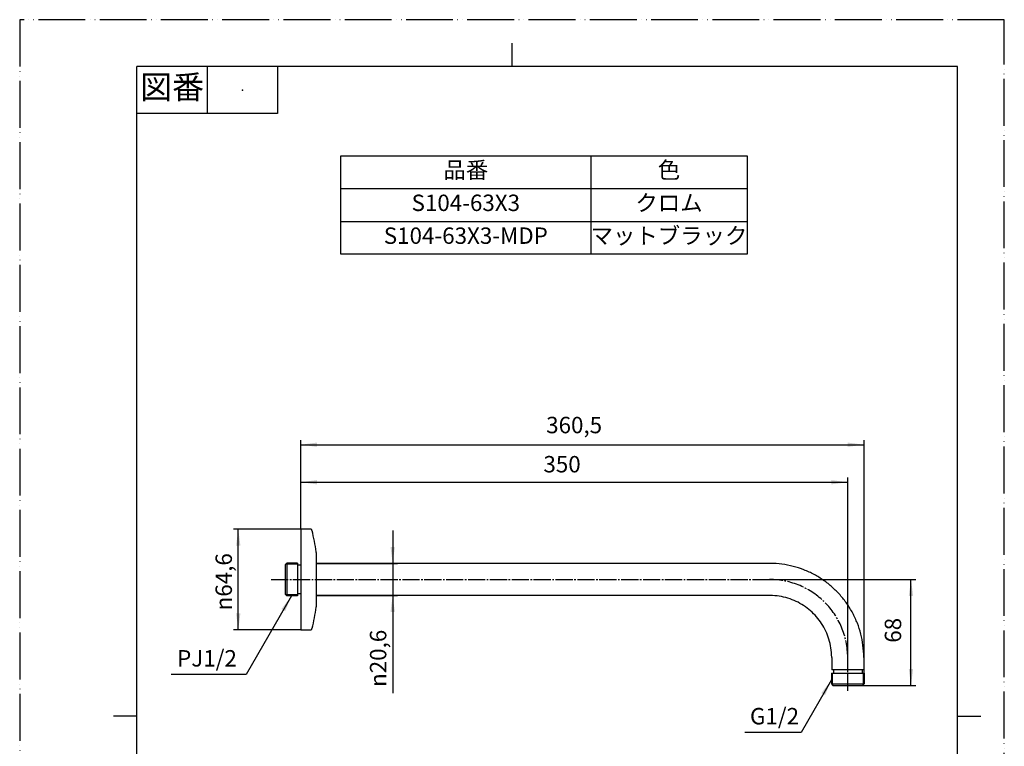
# Model space of a CAD drawing. Units: millimetres. Extents: x 0 to 630, y 0 to 891.
# Drawn here: x 0 to 630, y 426 to 891 of the extents above; entities that cross this region are included whole.
import ezdxf

# ---------------------------------------------------------------- set-up
doc = ezdxf.new("R2010")
doc.units = ezdxf.units.MM
doc.linetypes.add('DASH_CENTER', pattern=[14, 11, -1, 1, -1])
doc.linetypes.add('PHANTOM', pattern=[13, 10, -1, 0, -1, 0, -1])
doc.layers.add('1', color=7, linetype='Continuous')
doc.layers.add('レイヤー_1', color=7, linetype='Continuous')
doc.styles.add('CONVERTER_11', font='MS Mincho.ttf', dxfattribs={"width": 0.89})
doc.styles.add('CONVERTER_12', font='txt.shx', dxfattribs={"width": 0.9})
doc.dimstyles.new('ME10_DIM_10', dxfattribs={"dimtxt": 10.5, "dimasz": 10.5, "dimexe": 3, "dimexo": 0, "dimgap": 3, "dimtad": 1, "dimdsep": 46, "dimtxsty": 'CONVERTER_12', "dimsah": 1, "dimcen": 0.09, "dimclrd": 2, "dimclre": 2, "dimclrt": 7, "dimadec": 0, "dimazin": 0, "dimtfac": 1, "dimtdec": 4, "dimtix": 1, "dimtmove": 0, "dimatfit": 3, "dimfxl": 1, "dimtolj": 1, "dimtzin": 0, "dimarcsym": 0})
doc.dimstyles.new('ME10_DIM_11', dxfattribs={"dimtxt": 10.5, "dimasz": 10.5, "dimexe": 3, "dimexo": 0, "dimgap": 3, "dimtad": 1, "dimdsep": 46, "dimtxsty": 'CONVERTER_12', "dimsah": 1, "dimcen": 0.09, "dimclrd": 2, "dimclre": 2, "dimclrt": 7, "dimadec": 0, "dimazin": 0, "dimtfac": 1, "dimtdec": 4, "dimtix": 1, "dimtmove": 0, "dimatfit": 3, "dimfxl": 1, "dimtolj": 1, "dimtzin": 0, "dimarcsym": 0})
doc.dimstyles.new('ME10_DIM_12', dxfattribs={"dimtxt": 10.5, "dimasz": 10.5, "dimexe": 3, "dimexo": 0, "dimgap": 3, "dimtad": 1, "dimdsep": 46, "dimtxsty": 'CONVERTER_12', "dimsah": 1, "dimcen": 0.09, "dimclrd": 2, "dimclre": 2, "dimclrt": 7, "dimadec": 0, "dimazin": 0, "dimtfac": 1, "dimtdec": 4, "dimtix": 1, "dimtmove": 0, "dimatfit": 3, "dimfxl": 1, "dimtolj": 1, "dimtzin": 0, "dimarcsym": 0})
doc.dimstyles.new('ME10_DIM_13', dxfattribs={"dimtxt": 10.5, "dimasz": 10.5, "dimexe": 3, "dimexo": 0, "dimgap": 3, "dimtad": 1, "dimdsep": 46, "dimtxsty": 'CONVERTER_12', "dimsah": 1, "dimcen": 0.09, "dimclrd": 2, "dimclre": 2, "dimclrt": 7, "dimadec": 0, "dimazin": 0, "dimtfac": 1, "dimtdec": 4, "dimtix": 1, "dimtmove": 0, "dimatfit": 3, "dimfxl": 1, "dimtolj": 1, "dimtzin": 0, "dimarcsym": 0})
doc.dimstyles.new('ME10_DIM_14', dxfattribs={"dimtxt": 10.5, "dimasz": 10.5, "dimexe": 3, "dimexo": 0, "dimgap": 3, "dimtad": 1, "dimdsep": 46, "dimtxsty": 'CONVERTER_12', "dimsah": 1, "dimcen": 0.09, "dimclrd": 2, "dimclre": 2, "dimclrt": 7, "dimadec": 0, "dimazin": 0, "dimtfac": 1, "dimtdec": 4, "dimtix": 1, "dimtmove": 0, "dimatfit": 3, "dimfxl": 1, "dimtolj": 1, "dimtzin": 0, "dimarcsym": 0})
doc.dimstyles.get("Standard").update_dxf_attribs({"dimtxt": 0.18, "dimasz": 0.18, "dimexe": 0.18, "dimexo": 0.0625, "dimgap": 0.09, "dimtad": 0, "dimtih": 1, "dimtoh": 1, "dimdec": 4, "dimzin": 0, "dimdsep": 46, "dimtxsty": 'Standard', "dimcen": 0.09, "dimadec": 0, "dimazin": 0, "dimtfac": 1, "dimtdec": 4, "dimtofl": 0, "dimtmove": 0, "dimatfit": 3, "dimfxl": 1, "dimtolj": 1, "dimtzin": 0, "dimarcsym": 0})

# ---------------------------------------------------------------- blocks, each defined once
blk = doc.blocks.new('開示A4')
at = {"layer": '1', "color": 4, "linetype": 'PHANTOM'}
for p, q in [((210, 297), (0, 297)), ((0, 297), (0, 0)), ((210, 0), (210, 297))]:
    blk.add_line(p, q, dxfattribs=at)
at = {"layer": '1', "color": 2, "linetype": 'Continuous'}
for p, q in [((105, 287), (105, 292)), ((40, 287), (40, 277)), ((55, 287), (55, 277)), ((55, 277), (25, 277)), ((25, 148.5), (20, 148.5)), ((200, 148.5), (205, 148.5))]:
    blk.add_line(p, q, dxfattribs=at)
at = {"layer": '1', "color": 7, "linetype": 'Continuous'}
for p, q in [((25, 148.5), (25, 287)), ((105, 287), (25, 287)), ((200, 287), (105, 287)), ((200, 148.5), (200, 287)), ((25, 10), (25, 148.5)), ((200, 10), (200, 148.5))]:
    blk.add_line(p, q, dxfattribs=at)
at = {"layer": '1', "color": 4}
blk.add_point((47.5, 282), dxfattribs=at)
at = {"layer": '1', "color": 2, "insert": (32.5, 282), "char_height": 5, "attachment_point": 5, "line_spacing_factor": 0.454545, "style": 'CONVERTER_11'}
blk.add_mtext('図番', dxfattribs=at)
blk = doc.blocks.new('開示A4枠')
at = {"layer": '1', "xscale": 3, "yscale": 3, "zscale": 3}
blk.add_blockref('開示A4', (0, 0), dxfattribs=at)
blk = doc.blocks.new('TOP', base_point=(875.63, 279.08))
at = {"layer": 'レイヤー_1', "color": 7, "linetype": 'Continuous'}
for points in [[(179.82, 565.14), (179.82, 500.74)], [(186.07, 565.14), (179.82, 565.14)], [(189.78, 550.3), (189.78, 550.45)], [(189.78, 550.3), (189.78, 515.54)], [(170.84, 543.39), (169.85, 542.41)], [(169.85, 542.41), (169.85, 523.47), (170.84, 522.45)], [(177.81, 542.68), (170.09, 542.68)], [(177.81, 543.39), (170.84, 543.39)], [(170.84, 543.39), (170.84, 522.45)], [(177.81, 543.39), (177.81, 523.77)], [(179.82, 542.11), (177.81, 542.11)], [(179.82, 543.21), (179.82, 523.77)], [(179.82, 542.41), (179.82, 542.11)], [(410.58, 543.21), (189.78, 543.21)], [(177.81, 523.2), (170.09, 523.2)], [(179.82, 523.77), (177.81, 523.77), (177.81, 522.45)], [(179.82, 523.77), (179.82, 523.47)], [(179.82, 523.47), (179.82, 522.66)], [(177.81, 522.45), (170.84, 522.45)], [(410.58, 522.66), (189.78, 522.66)], [(479.95, 522.66), (410.58, 522.66)], [(189.78, 515.42), (189.78, 515.54)], [(519.55, 483.09), (519.55, 475.1)], [(540.08, 483.09), (540.08, 475.1), (539.3, 475.1)], [(519.35, 473.09), (519.35, 466.12), (520.33, 465.14)], [(519.35, 473.09), (539, 473.09)], [(539, 475.1), (519.55, 475.1)], [(519.85, 473.09), (519.85, 465.62)], [(520.39, 475.1), (520.33, 475.1)], [(520.39, 475.1), (520.63, 475.1)], [(520.63, 475.1), (520.63, 473.09)], [(539, 475.1), (539, 473.09)], [(539, 475.1), (539.24, 475.1)], [(539, 473.09), (540.29, 473.09)], [(539.24, 475.1), (539.3, 475.1)], [(540.29, 473.09), (540.29, 466.12), (539.3, 465.14)], [(539.78, 473.09), (539.78, 465.62)], [(519.35, 466.12), (540.29, 466.12)], [(520.33, 465.14), (539.3, 465.14)]]:
    blk.add_lwpolyline(points, dxfattribs=at)
for points, knots in [([(186.99, 564.39), (186.99, 564.41), (186.98, 564.45), (186.93, 564.67), (186.66, 564.96), (186.31, 565.15), (186.1, 565.14), (186.06, 565.14), (186.04, 565.14)], [0, 0, 0, 0, 0.061583, 0.123166, 0.649906, 1.180426, 1.240314, 1.300201, 1.300201, 1.300201, 1.300201]), ([(189.78, 550.45), (189.77, 550.49), (189.76, 550.57), (189.47, 552.92), (188.66, 557.48), (187.6, 561.97), (187.02, 564.27), (187, 564.35), (186.99, 564.39)], [0, 0, 0, 0, 0.120571, 0.241143, 7.106934, 13.975273, 14.098616, 14.221959, 14.221959, 14.221959, 14.221959]), ([(540.08, 483.09), (540.08, 483.13), (540.08, 483.21), (540.08, 485.79), (539.74, 490.79), (538.35, 498.05), (536.13, 504.96), (533.13, 511.48), (529.4, 517.55), (525.01, 523.11), (520, 528.11), (514.44, 532.51), (508.37, 536.23), (501.85, 539.24), (494.94, 541.47), (487.68, 542.86), (482.68, 543.22), (480.08, 543.21), (479.84, 543.21), (479.21, 543.21), (477.93, 543.21), (475.88, 543.21), (473.16, 543.21), (469.86, 543.21), (466.06, 543.21), (461.86, 543.21), (457.34, 543.21), (452.6, 543.21), (447.72, 543.21), (442.8, 543.21), (437.92, 543.21), (433.18, 543.21), (428.67, 543.21), (424.46, 543.21), (420.67, 543.21), (417.36, 543.21), (414.64, 543.21), (412.6, 543.21), (411.32, 543.21), (410.73, 543.21), (410.58, 543.21)], [0, 0, 0, 0, 0.119653, 0.239306, 7.759237, 15.111673, 22.343321, 29.49176, 36.586857, 43.652639, 50.709471, 57.776391, 64.873511, 72.024362, 79.258082, 86.611314, 94.129668, 94.264293, 94.398918, 94.855853, 96.16673, 98.241661, 100.990758, 104.324131, 108.151892, 112.384153, 116.931024, 121.702617, 126.609043, 131.560413, 136.466839, 141.238432, 145.785303, 150.017564, 153.845325, 157.178698, 159.927795, 162.002726, 163.313603, 163.770538, 163.770538, 163.770538, 163.770538]), ([(519.55, 483.09), (519.55, 483.13), (519.55, 483.21), (519.56, 485.23), (519.22, 489.11), (517.96, 494.68), (515.94, 499.91), (513.24, 504.75), (509.92, 509.15), (506.03, 513.03), (501.64, 516.36), (496.8, 519.05), (491.57, 521.07), (486, 522.33), (482.11, 522.66), (480.08, 522.66), (479.99, 522.66), (479.95, 522.66)], [0, 0, 0, 0, 0.119653, 0.239307, 6.065461, 11.74493, 17.324599, 22.840981, 28.322584, 33.792907, 39.273786, 44.788837, 50.366804, 56.04454, 61.869358, 62.003983, 62.138608, 62.138608, 62.138608, 62.138608]), ([(186.99, 501.48), (187, 501.52), (187.02, 501.59), (187.68, 503.86), (188.62, 508.4), (189.47, 512.95), (189.76, 515.3), (189.77, 515.38), (189.78, 515.42)], [0, 0, 0, 0, 0.10888, 0.21776, 7.101756, 13.981086, 14.101657, 14.222229, 14.222229, 14.222229, 14.222229]), ([(179.82, 500.74), (179.89, 500.74), (180.15, 500.74), (180.69, 500.74), (181.48, 500.74), (182.43, 500.74), (183.43, 500.74), (184.37, 500.74), (185.17, 500.74), (185.7, 500.74), (185.99, 500.74), (186.1, 500.74), (186.31, 500.73), (186.66, 500.92), (186.93, 501.21), (186.98, 501.42), (186.99, 501.46), (186.99, 501.48)], [0, 0, 0, 0, 0.213373, 0.785214, 1.613103, 2.594621, 3.627348, 4.608866, 5.436755, 6.008596, 6.221969, 6.281857, 6.341744, 6.872097, 7.398948, 7.460531, 7.522114, 7.522114, 7.522114, 7.522114])]:
    blk.add_open_spline(points, degree=3, knots=knots, dxfattribs=at)
blk = doc.blocks.new('*D4')
at = {"layer": '1', "color": 2, "linetype": 'Continuous'}
for p, q in [((179.82, 565.14), (179.82, 598.14)), ((179.82, 595.14), (529.81, 595.14)), ((529.81, 482.92), (529.81, 598.14))]:
    blk.add_line(p, q, dxfattribs=at)
at = {"layer": '1', "color": 2}
for points in [[(190.32, 596.52), (190.32, 593.76), (179.82, 595.14)], [(519.31, 593.76), (519.31, 596.52), (529.81, 595.14)]]:
    blk.add_solid(points, dxfattribs=at)
at = {"layer": '1', "color": 7, "insert": (335.11, 598.14), "char_height": 10.5, "attachment_point": 7, "rotation": 0.00014, "line_spacing_factor": 0.60024, "style": 'CONVERTER_12'}
blk.add_mtext('350', dxfattribs=at)
blk = doc.blocks.new('*D5')
at = {"layer": '1', "color": 2, "linetype": 'Continuous'}
for p, q in [((179.82, 565.14), (179.82, 622.14)), ((179.82, 619.14), (540.29, 619.14)), ((540.29, 473.09), (540.29, 622.14))]:
    blk.add_line(p, q, dxfattribs=at)
at = {"layer": '1', "color": 2}
for points in [[(190.32, 620.52), (190.32, 617.76), (179.82, 619.14)], [(529.79, 617.76), (529.79, 620.52), (540.29, 619.14)]]:
    blk.add_solid(points, dxfattribs=at)
at = {"layer": '1', "color": 7, "insert": (336.87, 623.19), "char_height": 10.5, "attachment_point": 7, "rotation": 0.00014, "line_spacing_factor": 0.60024, "style": 'CONVERTER_12'}
blk.add_mtext('360,5', dxfattribs=at)
blk = doc.blocks.new('*D6')
at = {"layer": '1', "color": 2, "linetype": 'Continuous'}
for p, q in [((179.82, 565.14), (136.85, 565.14)), ((139.85, 500.74), (139.85, 565.14)), ((179.82, 500.74), (136.85, 500.74))]:
    blk.add_line(p, q, dxfattribs=at)
at = {"layer": '1', "color": 2}
for points in [[(141.24, 554.64), (138.47, 554.64), (139.85, 565.14)], [(138.47, 511.24), (141.24, 511.24), (139.85, 500.74)]]:
    blk.add_solid(points, dxfattribs=at)
at = {"layer": '1', "color": 7, "insert": (135.8, 513.18), "char_height": 10.5, "attachment_point": 7, "rotation": 90, "line_spacing_factor": 0.60024, "style": 'CONVERTER_12'}
blk.add_mtext('\\C7;{\\Fgdt;n}\\C7;64,6', dxfattribs=at)
blk = doc.blocks.new('*D7')
at = {"layer": '1', "color": 2, "linetype": 'Continuous'}
for p, q in [((479.81, 532.92), (573.29, 532.92)), ((570.29, 465.14), (570.29, 532.92)), ((539.3, 465.14), (573.29, 465.14))]:
    blk.add_line(p, q, dxfattribs=at)
at = {"layer": '1', "color": 2}
for points in [[(571.67, 522.42), (568.9, 522.42), (570.29, 532.92)], [(568.9, 475.64), (571.67, 475.64), (570.29, 465.14)]]:
    blk.add_solid(points, dxfattribs=at)
at = {"layer": '1', "color": 7, "insert": (567.29, 492.48), "char_height": 10.5, "attachment_point": 7, "rotation": 90, "line_spacing_factor": 0.60024, "style": 'CONVERTER_12'}
blk.add_mtext('68', dxfattribs=at)
blk = doc.blocks.new('*D8')
at = {"layer": '1', "color": 2, "linetype": 'Continuous'}
for p, q in [((238.65, 564.21), (238.65, 543.21)), ((189.78, 543.21), (241.65, 543.21)), ((238.65, 543.21), (238.65, 522.66)), ((189.78, 522.66), (241.65, 522.66)), ((238.65, 522.66), (238.65, 460.21))]:
    blk.add_line(p, q, dxfattribs=at)
at = {"layer": '1', "color": 2}
for points in [[(237.27, 553.71), (240.03, 553.71), (238.65, 543.21)], [(240.03, 512.16), (237.27, 512.16), (238.65, 522.66)]]:
    blk.add_solid(points, dxfattribs=at)
at = {"layer": '1', "color": 7, "insert": (234.6, 464.2), "char_height": 10.5, "attachment_point": 7, "rotation": 90, "line_spacing_factor": 0.60024, "style": 'CONVERTER_12'}
blk.add_mtext('\\C7;{\\Fgdt;n}\\C7;20,6', dxfattribs=at)

msp = doc.modelspace()

# ---------------------------------------------------------------- linework, layer by layer
at = {"layer": '1', "color": 7, "linetype": 'Continuous'}
for p, q in [((205.449, 783), (205.449, 804)), ((205.449, 804), (365.449, 804)), ((365.449, 804), (465.449, 804)), ((465.449, 804), (465.449, 783)), ((205.449, 762), (205.449, 783)), ((465.449, 783), (465.449, 762)), ((205.449, 741), (205.449, 762)), ((465.449, 762), (465.449, 741)), ((365.449, 741), (205.449, 741)), ((465.449, 741), (365.449, 741))]:
    msp.add_line(p, q, dxfattribs=at)
at = {"layer": '1', "color": 2, "linetype": 'Continuous'}
for p, q in [((365.449, 804), (365.449, 741)), ((205.449, 783), (465.449, 783)), ((205.449, 762), (465.449, 762))]:
    msp.add_line(p, q, dxfattribs=at)
at = {"layer": '1', "color": 2, "linetype": 'DASH_CENTER'}
for p, q in [((160.854, 532.924), (479.815, 532.924)), ((529.815, 461.637), (529.815, 482.924))]:
    msp.add_line(p, q, dxfattribs=at)
msp.add_arc((479.815, 482.924), 50, 0, 90, dxfattribs=at)
at = {"layer": '1', "color": 2}
for points in [[(169.865, 512.669), (167.471, 514.051), (173.918, 522.454)], [(515.292, 458.867), (512.898, 460.25), (519.345, 468.652)]]:
    msp.add_solid(points, dxfattribs=at)

# ---------------------------------------------------------------- block references
for name, p in [('開示A4枠', (0, 0)), ('TOP', (875.631, 279.079))]:
    msp.add_blockref(name, p)

# ---------------------------------------------------------------- texts
at = {"layer": '1', "color": 2, "char_height": 10.5, "attachment_point": 5, "line_spacing_factor": 0.545455, "style": 'CONVERTER_11'}
for s, insert in [('品番', (285.449, 793.5)), ('色', (415.449, 793.5))]:
    msp.add_mtext(s, dxfattribs=dict(at, insert=insert))
at = {"layer": '1', "color": 7, "char_height": 10.5, "attachment_point": 5}
for s, insert, line_spacing_factor, style in [('S104-63X3', (285.449, 772.5), 0.720288, 'CONVERTER_12'), ('クロム', (415.449, 772.5), 0.545455, 'CONVERTER_11'), ('S104-63X3-MDP', (285.449, 751.5), 0.720288, 'CONVERTER_12'), ('マットブラック', (415.449, 751.5), 0.545455, 'CONVERTER_11'), ('PJ1/2', (119.858, 481.148), 0.720288, 'CONVERTER_12'), ('G1/2', (482.979, 444.137), 0.720288, 'CONVERTER_12')]:
    msp.add_mtext(s, dxfattribs=dict(at, insert=insert, line_spacing_factor=line_spacing_factor, style=style))

# ---------------------------------------------------------------- dimensions: what is measured, and where the dimension line sits
at = {"layer": '1'}
dim = msp.add_linear_dim(base=(179.815, 619.142), p1=(540.285, 473.095), p2=(179.815, 565.142), text='360,5', dimstyle='ME10_DIM_11', dxfattribs=at)
dim.commit()
dim.dimension.update_dxf_attribs({"geometry": '*D5', "text_midpoint": (356.028, 627.917), "text_rotation": 0.000139})
dim = msp.add_linear_dim(base=(179.815, 595.142), p1=(529.815, 482.924), p2=(179.815, 565.142), dimstyle='ME10_DIM_10', dxfattribs=at)
dim.commit()
dim.dimension.update_dxf_attribs({"geometry": '*D4', "text_midpoint": (347.71, 603.392), "text_rotation": 0.000139})
for p1, p2, distance, text, dimstyle, picture, middle in [((179.815, 565.142), (179.815, 500.736), -39.962, '{\\Fgdt;n}64,6', 'ME10_DIM_12', '*D6', (131.079, 529.929)), ((189.777, 522.663), (189.777, 543.214), -48.871, '{\\Fgdt;n}20,6', 'ME10_DIM_14', '*D8', (229.873, 480.943))]:
    dim = msp.add_aligned_dim(p1=p1, p2=p2, distance=distance, text=text, dimstyle=dimstyle, override={"dimpost": '{\\Fgdt;n}<>'}, dxfattribs=at)
    dim.commit()
    dim.dimension.update_dxf_attribs({"geometry": picture, "text_midpoint": middle, "text_rotation": 90})
dim = msp.add_linear_dim(base=(570.285, 465.137), p1=(479.815, 532.924), p2=(539.298, 465.137), angle=90, text='68', dimstyle='ME10_DIM_13', dxfattribs=at)
dim.commit()
dim.dimension.update_dxf_attribs({"geometry": '*D7', "text_midpoint": (562.035, 500.352), "text_rotation": 90})

# ---------------------------------------------------------------- leaders
at = {"layer": '1', "color": 2, "linetype": 'Continuous', "has_arrowhead": 0}
for points in [[(173.918, 522.454), (144.874, 472.148), (96.858, 472.148)], [(519.345, 468.652), (499.995, 435.137), (463.979, 435.137)]]:
    msp.add_leader(points, dimstyle='Standard', dxfattribs=at)

doc.saveas('drawing.dxf')
